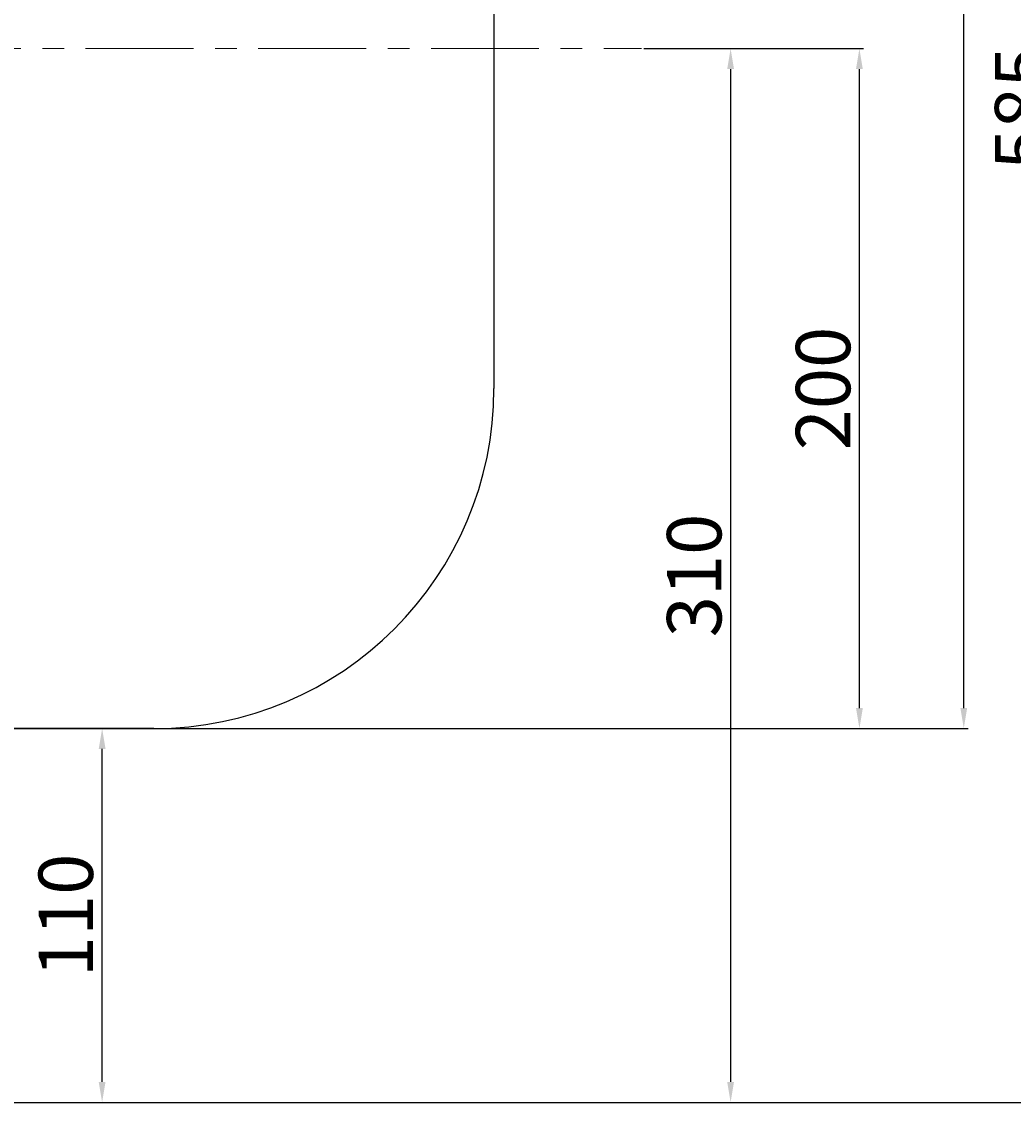
# Model space of a CAD drawing. Units: millimetres. Extents: x 41769 to 44455, y -14889 to -13163.
# Drawn here: x 43257 to 43549, y -13876 to -13559 of the extents above; entities that cross this region are included whole.
import ezdxf

# ---------------------------------------------------------------- set-up
doc = ezdxf.new("R2010")
doc.units = ezdxf.units.MM
doc.linetypes.add('CENTER', pattern=[50.8, 31.75, -6.35, 6.35, -6.35])
doc.layers.add('中心线', color=5, linetype='CENTER', lineweight=13)
doc.layers.add('细实线', color=1, linetype='Continuous', lineweight=13)
doc.layers.add('尺寸线', color=1, linetype='Continuous')
doc.styles.get("Standard").update_dxf_attribs({"font": 'txt.shx', "height": 16, "bigfont": 'gbcbig.shx'})
doc.dimstyles.new('ISO-25', dxfattribs={"dimtxt": 2.5, "dimasz": 6, "dimexe": 1.25, "dimexo": 0.625, "dimtad": 1, "dimtxsty": 'Standard', "dimcen": 2.5, "dimadec": 0, "dimazin": 0, "dimtfac": 1, "dimtmove": 0, "dimatfit": 3, "dimfxl": 0, "dimarcsym": 0})

# ---------------------------------------------------------------- blocks, each defined once
blk = doc.blocks.new('*D2')
at = {"layer": 'Defpoints', "color": 0, "transparency": 16777216}
for p in [(38254.12, -8488.44), (38799.67, -8488.44), (38500.49, -9073.44)]:
    blk.add_point(p, dxfattribs=at)
at = {"layer": '细实线', "color": 0, "lineweight": -2, "transparency": 16777216}
for p, q in [((38254.75, -8488.44), (38800.92, -8488.44)), ((38799.67, -9067.44), (38799.67, -8494.44)), ((38501.11, -9073.44), (38800.92, -9073.44))]:
    blk.add_line(p, q, dxfattribs=at)
at = {"layer": '细实线', "color": 0, "transparency": 16777216}
for points in [[(38798.67, -8494.44), (38800.67, -8494.44), (38799.67, -8488.44)], [(38798.67, -9067.44), (38800.67, -9067.44), (38799.67, -9073.44)]]:
    blk.add_solid(points, dxfattribs=at)
at = {"layer": '细实线', "color": 0, "transparency": 16777216, "insert": (38791.04, -8780.94), "char_height": 16, "attachment_point": 5, "rotation": 90}
blk.add_mtext('585', dxfattribs=at)
blk = doc.blocks.new('*D3')
at = {"layer": 'Defpoints', "color": 0, "transparency": 16777216}
for p in [(38692.27, -8763.44), (38741.12, -8763.44), (38459.94, -8963.44)]:
    blk.add_point(p, dxfattribs=at)
at = {"layer": '细实线', "color": 0, "lineweight": -2, "transparency": 16777216}
for p, q in [((38692.89, -8763.44), (38742.37, -8763.44)), ((38741.12, -8957.44), (38741.12, -8769.44)), ((38460.56, -8963.44), (38742.37, -8963.44))]:
    blk.add_line(p, q, dxfattribs=at)
at = {"layer": '细实线', "color": 0, "transparency": 16777216}
for points in [[(38740.12, -8769.44), (38742.12, -8769.44), (38741.12, -8763.44)], [(38740.12, -8957.44), (38742.12, -8957.44), (38741.12, -8963.44)]]:
    blk.add_solid(points, dxfattribs=at)
at = {"layer": '细实线', "color": 0, "transparency": 16777216, "insert": (38732.5, -8863.44), "char_height": 16, "attachment_point": 5, "rotation": 90}
blk.add_mtext('200', dxfattribs=at)
blk = doc.blocks.new('*D4')
at = {"layer": 'Defpoints', "color": 0, "transparency": 16777216}
for p in [(38677.03, -8763.44), (38499.86, -9073.44), (38703.23, -9073.44)]:
    blk.add_point(p, dxfattribs=at)
at = {"layer": '细实线', "color": 0, "lineweight": -2, "transparency": 16777216}
for p, q in [((38677.66, -8763.44), (38704.48, -8763.44)), ((38703.23, -8769.44), (38703.23, -9067.44)), ((38500.49, -9073.44), (38704.48, -9073.44))]:
    blk.add_line(p, q, dxfattribs=at)
at = {"layer": '细实线', "color": 0, "transparency": 16777216}
for points in [[(38702.23, -8769.44), (38704.23, -8769.44), (38703.23, -8763.44)], [(38702.23, -9067.44), (38704.23, -9067.44), (38703.23, -9073.44)]]:
    blk.add_solid(points, dxfattribs=at)
at = {"layer": '细实线', "color": 0, "transparency": 16777216, "insert": (38694.6, -8918.44), "char_height": 16, "attachment_point": 5, "rotation": 90}
blk.add_mtext('310', dxfattribs=at)
blk = doc.blocks.new('*D17')
at = {"layer": 'Defpoints', "color": 0, "transparency": 16777216}
for p in [(38254.12, -8488.44), (38771.82, -8488.44), (38459.31, -8963.44)]:
    blk.add_point(p, dxfattribs=at)
at = {"layer": '尺寸线', "color": 0, "lineweight": -2, "transparency": 16777216}
for p, q in [((38254.75, -8488.44), (38773.07, -8488.44)), ((38771.82, -8957.44), (38771.82, -8494.44)), ((38459.94, -8963.44), (38773.07, -8963.44))]:
    blk.add_line(p, q, dxfattribs=at)
at = {"layer": '尺寸线', "color": 0, "transparency": 16777216}
for points in [[(38770.82, -8494.44), (38772.82, -8494.44), (38771.82, -8488.44)], [(38770.82, -8957.44), (38772.82, -8957.44), (38771.82, -8963.44)]]:
    blk.add_solid(points, dxfattribs=at)
at = {"layer": '尺寸线', "color": 0, "transparency": 16777216, "insert": (38763.19, -8725.94), "char_height": 16, "attachment_point": 5, "rotation": 90}
blk.add_mtext('475', dxfattribs=at)
blk = doc.blocks.new('*D27')
at = {"layer": 'Defpoints', "color": 0, "transparency": 16777216}
for p in [(38447.5, -8963.44), (38518.36, -8963.44), (38479.5, -9073.44)]:
    blk.add_point(p, dxfattribs=at)
at = {"layer": '细实线', "color": 0, "lineweight": -2, "transparency": 16777216}
for p, q in [((38448.12, -8963.44), (38519.61, -8963.44)), ((38518.36, -9067.44), (38518.36, -8969.44)), ((38480.12, -9073.44), (38519.61, -9073.44))]:
    blk.add_line(p, q, dxfattribs=at)
at = {"layer": '细实线', "color": 0, "transparency": 16777216}
for points in [[(38517.36, -8969.44), (38519.36, -8969.44), (38518.36, -8963.44)], [(38517.36, -9067.44), (38519.36, -9067.44), (38518.36, -9073.44)]]:
    blk.add_solid(points, dxfattribs=at)
at = {"layer": '细实线', "color": 0, "transparency": 16777216, "insert": (38509.73, -9018.44), "char_height": 16, "attachment_point": 5, "rotation": 90}
blk.add_mtext('110', dxfattribs=at)

msp = doc.modelspace()

# ---------------------------------------------------------------- linework, layer by layer
for p, q in [((43395.844, -13466.454), (43395.844, -13666.454)), ((43295.844, -13766.454), (43205.344, -13766.454))]:
    msp.add_line(p, q)
msp.add_arc((43295.844, -13666.454), 100, 270, 0)
at = {"layer": '中心线'}
msp.add_line((41904.132, -13566.454), (43439.256, -13566.454), dxfattribs=at)

# ---------------------------------------------------------------- dimensions: what is measured, and where the dimension line sits
at = {"layer": '尺寸线'}
dim = msp.add_linear_dim(base=(43534.04, -13291.454), p1=(43221.535, -13766.454), p2=(43016.344, -13291.454), angle=90, dimstyle='ISO-25', dxfattribs=at)
dim.commit()
dim.dimension.update_dxf_attribs({"geometry": '*D17', "text_midpoint": (43525.415, -13528.954), "insert": (4762.224, -4803.013)})
at = {"layer": '细实线'}
for base, p1, p2, picture, middle in [((43561.892, -13291.454), (43262.712, -13876.455), (43016.344, -13291.454), '*D2', (43553.267, -13583.955)), ((43503.345, -13566.454), (43222.16, -13766.454), (43454.49, -13566.454), '*D3', (43494.72, -13666.454)), ((43465.45, -13876.455), (43439.256, -13566.454), (43262.087, -13876.455), '*D4', (43456.825, -13721.455)), ((43280.579, -13766.454), (43241.72, -13876.455), (43209.722, -13766.454), '*D27', (43271.954, -13821.455))]:
    dim = msp.add_linear_dim(base=base, p1=p1, p2=p2, angle=90, dimstyle='ISO-25', dxfattribs=at)
    dim.commit()
    dim.dimension.update_dxf_attribs({"geometry": picture, "text_midpoint": middle, "insert": (4762.224, -4803.013)})

doc.saveas('drawing.dxf')
